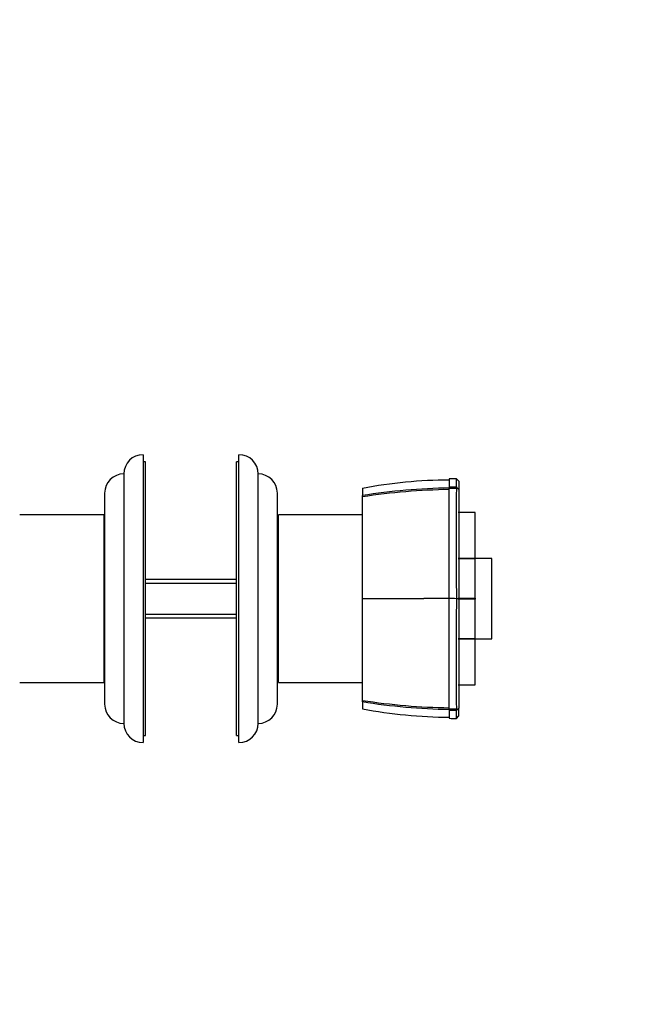
# Paper-space layout 'Layout1' of a CAD drawing. Units: millimetres. Extents: x 0 to 594, y 0 to 825.
# Drawn here: x 465 to 594, y 412 to 618 of the extents above; entities that cross this region are included whole.
import ezdxf
from ezdxf import colors
from ezdxf.entities.mleader import LeaderData, LeaderLine
from ezdxf.math import Vec2, Vec3

# ---------------------------------------------------------------- set-up
doc = ezdxf.new("R2010")
doc.units = ezdxf.units.MM
doc.layers.add('DV5_Défaut', color=7, linetype='Continuous')
doc.layers.add('Défaut', color=7, linetype='Continuous')

# ---------------------------------------------------------------- blocks, each defined once
blk = doc.blocks.new('_DOT')
at = {"color": 0}
blk.add_line((0, 0), (-1, 0), dxfattribs=at)
at = {"color": 0, "const_width": 0.333}
blk.add_lwpolyline([(-0.1665, 0, 1), (0.1665, 0, 1)], format="xyb", close=True, dxfattribs=at)
blk = doc.blocks.new('SE4')
at = {"layer": 'DV5_Défaut', "color": 7, "linetype": 'Continuous'}
for p, q in [((490.66, 527), (490.66, 467)), ((491.16, 525.5), (490.66, 525.5)), ((491.16, 468.5), (491.16, 525.5)), ((510.16, 468.5), (510.16, 525.5)), ((510.66, 525.5), (510.16, 525.5)), ((510.66, 467), (510.66, 527)), ((486.66, 523), (486.66, 471)), ((514.66, 471), (514.66, 523)), ((554.47, 521.94), (554.47, 520.29)), ((556.47, 521.46), (555.96, 521.96)), ((536.37, 520), (536.37, 518.48)), ((554.47, 520.29), (555.96, 520.3)), ((554.47, 520.29), (554.47, 519.97)), ((555.96, 519.98), (554.47, 519.97)), ((554.47, 497), (554.47, 519.97)), ((555.97, 520.23), (556.47, 519.83)), ((555.98, 520.3), (556.03, 520.18)), ((556.03, 520.18), (555.98, 519.98)), ((482.66, 519), (482.66, 475)), ((518.66, 475), (518.66, 519)), ((536.37, 518.21), (536.37, 518.48)), ((536.37, 497), (536.37, 518.21)), ((482.46, 514.5), (464.96, 514.5)), ((482.46, 514.5), (482.46, 479.5)), ((518.86, 479.5), (518.86, 514.5)), ((536.36, 514.5), (518.86, 514.5)), ((559.87, 514.98), (556.37, 514.98)), ((559.87, 514.96), (556.37, 514.96)), ((559.87, 514.96), (559.87, 514.98)), ((559.87, 505.45), (559.87, 514.96)), ((482.66, 512), (482.46, 512)), ((518.86, 512), (518.66, 512)), ((556.37, 505.45), (559.87, 505.45)), ((559.87, 505.32), (556.37, 505.32)), ((559.87, 505.45), (559.87, 505.32)), ((563.37, 505.4), (559.87, 505.4)), ((559.87, 497.09), (559.87, 505.32)), ((563.37, 488.6), (563.37, 505.4)), ((510.16, 501), (491.16, 501)), ((491.16, 500.24), (510.16, 500.24)), ((536.37, 497), (549.16, 497)), ((536.37, 475.8), (536.37, 497)), ((554.47, 474.04), (554.47, 497)), ((555.97, 497), (556.47, 497)), ((556.37, 497.09), (559.87, 497.09)), ((559.87, 496.92), (556.37, 496.92)), ((559.87, 497.09), (559.87, 496.92)), ((559.87, 488.69), (559.87, 496.92)), ((491.16, 493.77), (510.16, 493.77)), ((491.16, 493), (510.16, 493)), ((556.37, 488.69), (559.87, 488.69)), ((559.87, 488.56), (556.37, 488.56)), ((559.87, 488.69), (559.87, 488.56)), ((559.87, 488.6), (563.37, 488.6)), ((559.87, 479.05), (559.87, 488.56)), ((482.46, 482), (482.66, 482)), ((518.66, 482), (518.86, 482)), ((464.96, 479.5), (482.46, 479.5)), ((518.86, 479.5), (536.36, 479.5)), ((556.37, 479.05), (559.87, 479.05)), ((556.37, 479.03), (559.87, 479.03)), ((559.87, 479.03), (559.87, 479.05)), ((536.37, 475.53), (536.37, 475.8)), ((536.37, 475.53), (536.37, 474.01)), ((554.47, 474.04), (555.96, 474.03)), ((554.47, 474.04), (554.47, 473.72)), ((555.97, 473.78), (556.47, 474.18)), ((555.98, 474.03), (556.03, 473.83)), ((555.96, 473.7), (554.47, 473.72)), ((554.47, 473.72), (554.47, 472.06)), ((555.96, 472.05), (556.47, 472.55)), ((555.96, 472.05), (556.47, 472.55)), ((556.03, 473.83), (555.98, 473.7)), ((490.66, 468.5), (491.16, 468.5)), ((510.16, 468.5), (510.66, 468.5))]:
    blk.add_line(p, q, dxfattribs=at)
for centre, radius, start, end in [((490.66, 523), 4, 90, 180), ((510.66, 523), 4, 0, 90), ((486.66, 519), 4, 90.0175, 180), ((514.66, 519), 4, 0, 89.9825), ((555.07, 420.1), 101.62, 90.3373, 100.6029), ((556.54, 433.29), 88.68, 90.3561, 91.3356), ((436.32, 519.81), 119.67, 0.2378, 1.0305), ((556.47, 393.24), 126.84, 90.9005, 99.1151), ((556.41, 389.18), 130.57, 90.8479, 98.8251), ((2033.48, 508.66), 1477.56, 179.56099, 180.45222), ((550.36, -2481.23), 2978.23, 89.92085, 90.02299), ((554.74, 350.66), 146.34, 89.5191, 90.1042), ((2036.87, 485.34), 1480.95, 179.54899, 180.4378), ((486.66, 475), 4, 180, 269.9825), ((514.66, 475), 4, 270.0175, 0), ((556.41, 604.86), 130.61, 261.1756, 269.1506), ((556.46, 600.7), 126.77, 260.8834, 269.1026), ((555.07, 573.91), 101.62, 259.3974, 269.6757), ((-2768.58, 474.58), 3325.05, 359.96492, 359.99298), ((556.54, 560.71), 88.67, 268.6644, 269.6439), ((490.66, 471), 4, 180, 270), ((510.66, 471), 4, 270, 0)]:
    blk.add_arc(centre, radius, start, end, dxfattribs=at)
blk.add_open_spline([(556.47, 521.46), (556.47, 521.47), (556.47, 519.84)], degree=2, dxfattribs=at)
for points, degree, knots in [([(556.47, 519.83), (556.47, 514.05), (556.47, 508.11), (556.47, 502.26), (556.47, 497)], 2, [0, 0, 0, 0.5, 0.5, 1, 1, 1]), ([(556.47, 497), (556.47, 491.73), (556.47, 485.89), (556.47, 479.96), (556.47, 474.18)], 2, [0, 0, 0, 0.5, 0.5, 1, 1, 1]), ([(555.96, 472.04), (555.96, 472.04), (555.96, 472.11), (555.96, 472.51), (555.96, 473), (555.96, 473.7)], 3, [0, 0, 0, 0, 0.356388, 0.356388, 1, 1, 1, 1])]:
    blk.add_open_spline(points, degree=degree, knots=knots, dxfattribs=at)

psp = doc.layouts.get("Layout1")

# ---------------------------------------------------------------- block references
at = {"layer": 'Défaut'}
psp.add_blockref('SE4', (0, 0), dxfattribs=at)

# ---------------------------------------------------------------- leaders
at = {"layer": 'Défaut', "color": 7, "linetype": 'Continuous'}
ml = psp.add_multileader_mtext('Standard', dxfattribs=at)
ml.set_content('{\\pxsm0.9;\\fSolid Edge ISO|b1||i0||c0|p34;\\W1.;19/05/2016\\P}', color=256)
ml.set_leader_properties()
ml.set_arrow_properties(name='DOT')
ml.build(insert=Vec2(0, 0))
ml.multileader.update_dxf_attribs({"leader_type": 0, "dogleg_length": 0, "arrow_head_size": 12})
ctx = ml.context
ctx.base_point, ctx.char_height, ctx.arrow_head_size, ctx.landing_gap_size = Vec3(504.16, 815.74), 12, 12, 4.2
notes = []
notes.append((ctx, [(0, (0, 0, 0), (0, 0), (1, 0), 1, [])]))
ctx.mtext.insert = Vec3(508.36, 821.86)
for ctx, leaders in notes:
    for number, flags, end, landing, length, lines in leaders:
        leader = LeaderData()
        leader.index, (leader.has_last_leader_line, leader.has_dogleg_vector, leader.attachment_direction) = number, flags
        leader.last_leader_point, leader.dogleg_vector, leader.dogleg_length = Vec3(end), Vec3(landing), length
        for number, points, colour, breaks in lines:
            line = LeaderLine()
            line.index, line.vertices, line.color, line.breaks = number, Vec3.list(points), colors.encode_raw_color(colour), breaks
            leader.lines.append(line)
        ctx.leaders.append(leader)

doc.saveas('drawing.dxf')
